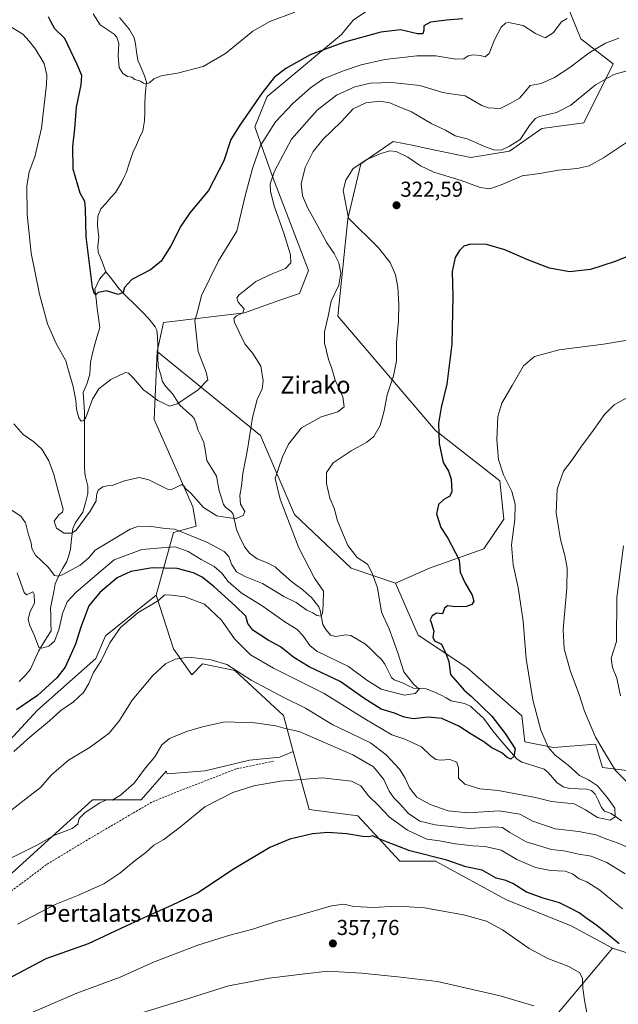
# Model space of a CAD drawing. Units: metres. Extents: x 623583 to 627012, y 4780450 to 4782826.
# Drawn here: x 624429 to 624707, y 4780891 to 4781348 of the extents above; entities that cross this region are included whole.
import ezdxf
from ezdxf.enums import TextEntityAlignment as Align

# ---------------------------------------------------------------- set-up
doc = ezdxf.new("R2010")
doc.units = ezdxf.units.M
doc.header["$MEASUREMENT"] = 0
doc.linetypes.add('TRAZOSX2', pattern=[1.5, 1, -0.5])
for name, color, linetype, lineweight in [('Arbolado forestal CxS', 92, 'Continuous', 0), ('Carátula', 7, 'Continuous', 5), ('Corriente natural lineal', 142, 'Continuous', 13), ('Curva de nivel maestra', 36, 'Continuous', 30), ('Curva de nivel normal', 36, 'Continuous', 0), ('Prado CxS', 92, 'Continuous', 0), ('Punto de cota en terreno', 7, 'Continuous', 0), ('Rótulo de punto de cota en terreno', 19, 'Continuous', 0), ('Senda', 19, 'TRAZOSX2', 0), ('Texto cartográfico', 19, 'Continuous', 0)]:
    doc.layers.add(name, color=color, linetype=linetype, lineweight=lineweight)
doc.styles.add('Arial', font='txt', dxfattribs={"height": 0.2})

# ---------------------------------------------------------------- blocks, each defined once
blk = doc.blocks.new('*U163')
at = {"layer": 'Prado CxS', "color": 92, "linetype": 'Continuous', "lineweight": 0}
for points in [[(624727.0687, 4780997.3677, 340.7149), (624699.5837, 4781000.7709, 333.3304), (624696.3225, 4781011.6359, 334.5085), (624676.8005, 4781010.1349, 330.2027), (624663.5431, 4781012.7835, 327.4782), (624662.0413, 4781024.7979, 328.5881), (624636.5131, 4781047.3235, 326.3863), (624613.9877, 4781062.3391, 323.7292), (624603.4757, 4781086.3667, 321.5731), (624619.1669, 4781093.3131, 323.4102), (624644.3881, 4781102.3399, 327.611), (624653.7313, 4781116.0903, 329.6058), (624651.8963, 4781133.8755, 329.3719), (624622.0489, 4781157.2983, 325.2354), (624576.6597, 4781210.4373, 315.7295), (624581.3179, 4781255.5121, 319.4969), (624587.3237, 4781281.0405, 320.699), (624590.9093, 4781283.5505, 320.6326), (624602.3409, 4781291.5527, 319.8831), (624611.9517, 4781289.5505, 319.1479), (624618.1037, 4781288.2689, 318.4215), (624638.3815, 4781284.0443, 317.9417), (624656.4017, 4781287.0477, 317.1746), (624671.4185, 4781297.5597, 317.0476), (624690.9703, 4781300.1749, 318.4844), (624704.4547, 4781327.5929, 314.9808), (624689.5455, 4781339.0773, 309.3563), (624683.1629, 4781354.7111, 304.3918)], [(624601.8945, 4781360.1179, 296.7485), (624583.9707, 4781347.9767, 298.5949), (624578.3139, 4781341.1081, 300.3848), (624543.8101, 4781312.4429, 302.6049), (624538.0579, 4781298.3535, 304.1513), (624546.3577, 4781275.2251, 311.2834), (624563.0189, 4781231.5891, 313.0698), (624558.7917, 4781220.9737, 313.8428), (624549.2185, 4781217.5947, 313.7718), (624533.2635, 4781211.9633, 311.2281), (624495.7209, 4781207.4585, 302.6132), (624492.7181, 4781193.9423, 303.4872), (624491.3619, 4781162.4719, 306.6626), (624509.3817, 4781121.9265, 310.9846), (624510.8839, 4781112.9159, 314.1151), (624500.3719, 4781109.9135, 318.2135), (624492.2559, 4781080.7729, 330.4139), (624468.7839, 4781061.9891, 330.2649), (624464.2787, 4781051.4775, 330.3711), (624437.2483, 4781027.4503, 329.3216), (624398.2049, 4780985.4027, 331.3237)]]:
    blk.add_polyline3d(points, dxfattribs=at)
blk = doc.blocks.new('*U195')
at = {"layer": 'Curva de nivel normal', "color": 36, "linetype": 'Continuous', "lineweight": 0}
blk.add_polyline3d([(624712.06, 4781324.55, 315), (624704.86, 4781322.56, 315), (624696.31, 4781317.74, 315), (624684.87, 4781308.32, 315), (624678.14, 4781304.89, 315), (624670.32, 4781303.09, 315), (624668.5, 4781302.23, 315), (624665.91, 4781299.36, 315), (624661.32, 4781292.48, 315), (624656.41, 4781289.28, 315), (624652.9, 4781287.58, 315), (624649.5, 4781287.46, 315), (624645.54, 4781288.9, 315), (624636.71, 4781292.72, 315), (624631.15, 4781294.18, 315), (624626.61, 4781296.73, 315), (624620.26, 4781299.72, 315), (624610.91, 4781305.32, 315), (624604.4, 4781307.96, 315), (624600.76, 4781309.51, 315), (624595.95, 4781310.18, 315), (624589.72, 4781309.5, 315), (624583.81, 4781306.72, 315), (624578.18, 4781300.63, 315), (624569.73, 4781292.36, 315), (624565.25, 4781286.88, 315), (624561.52, 4781279.37, 315), (624559.71, 4781271.87, 315), (624560.32, 4781266.32, 315), (624562.73, 4781260.56, 315), (624567.44, 4781252.1, 315), (624571.59, 4781244.42, 315), (624575, 4781239.48, 315), (624577.08, 4781235.18, 315), (624578.05, 4781230.4, 315), (624577.14, 4781224.76, 315), (624573.62, 4781217.32, 315), (624572.2, 4781210.36, 315), (624570.48, 4781203.16, 315), (624570.42, 4781198.02, 315), (624572.32, 4781190.26, 315), (624573.68, 4781186.53, 315), (624575.48, 4781180.74, 315), (624578.99, 4781172.87, 315), (624579.53, 4781168.36, 315), (624576.67, 4781165.98, 315), (624568.9, 4781163.63, 315), (624559.8, 4781158.5, 315), (624553.74, 4781150.95, 315), (624550.9, 4781145.13, 315), (624549.05, 4781139.62, 315), (624547.57, 4781134.96, 315), (624549.92, 4781125.42, 315), (624558.51, 4781102.8, 315), (624565.81, 4781088.74, 315), (624570, 4781082.65, 315), (624569.85, 4781076.34, 315), (624569.58, 4781072.33, 315), (624568.86, 4781071.02, 315), (624566.98, 4781071.35, 315), (624565.05, 4781072.68, 315), (624562.28, 4781073.87, 315), (624557.39, 4781077.46, 315), (624551.66, 4781080.3, 315), (624541.7, 4781086.19, 315), (624533.93, 4781089.42, 315), (624529.57, 4781091.73, 315), (624527.24, 4781095.24, 315), (624526.09, 4781098.83, 315), (624523.95, 4781101.17, 315), (624516.09, 4781105.32, 315), (624505.12, 4781109.77, 315), (624500.8, 4781111.48, 315), (624496.46, 4781111.81, 315), (624489.03, 4781112.88, 315), (624483.32, 4781112.54, 315), (624480.28, 4781111.56, 315), (624470.91, 4781105.93, 315), (624464.02, 4781101.71, 315), (624461.03, 4781098.25, 315), (624457.04, 4781094.76, 315), (624448.66, 4781090.26, 315), (624446.9, 4781089.6, 315), (624445.14, 4781090, 315), (624442.18, 4781093.84, 315), (624436.34, 4781099.45, 315), (624434.53, 4781102.58, 315), (624434.32, 4781105.16, 315), (624433.04, 4781108.79, 315), (624431.62, 4781114.47, 315), (624429.43, 4781117.59, 315), (624422.14, 4781122.3, 315)], dxfattribs=at)
blk = doc.blocks.new('*U207')
at = {"layer": 'Curva de nivel normal', "color": 36, "linetype": 'Continuous', "lineweight": 0}
blk.add_polyline3d([(624707.14, 4781339.42, 310), (624700.92, 4781337.21, 310), (624693.4, 4781332.67, 310), (624684.44, 4781325.9, 310), (624677.27, 4781321.14, 310), (624671.14, 4781318.48, 310), (624666, 4781317.51, 310), (624663.93, 4781315.07, 310), (624661, 4781311.63, 310), (624656.75, 4781309.08, 310), (624652.04, 4781306.77, 310), (624646.53, 4781307.16, 310), (624643.47, 4781308.19, 310), (624635.81, 4781312.69, 310), (624631.47, 4781313.34, 310), (624629.14, 4781313.63, 310), (624625.47, 4781314.25, 310), (624614.78, 4781317.42, 310), (624601.69, 4781318.88, 310), (624591.77, 4781318.54, 310), (624584.55, 4781316.79, 310), (624575.98, 4781312.94, 310), (624567.04, 4781305.97, 310), (624555.09, 4781292.63, 310), (624547.3, 4781277.7, 310), (624545.3, 4781271.78, 310), (624545.35, 4781268.2, 310), (624547.15, 4781261.65, 310), (624551.64, 4781248.92, 310), (624554.68, 4781238.84, 310), (624554.81, 4781235.14, 310), (624552.29, 4781232.45, 310), (624546.1, 4781230.1, 310), (624538.59, 4781226.45, 310), (624530.8, 4781220.29, 310), (624529.83, 4781218.91, 310), (624530.42, 4781216.96, 310), (624533.1, 4781213.75, 310), (624532.59, 4781212, 310), (624529.63, 4781210.5, 310), (624528.3, 4781209.32, 310), (624528.64, 4781207.64, 310), (624530.86, 4781202.99, 310), (624533.43, 4781197.52, 310), (624537.18, 4781193.12, 310), (624540.83, 4781187.18, 310), (624542.03, 4781180.34, 310), (624541.55, 4781176.72, 310), (624539.27, 4781171.66, 310), (624537.04, 4781163.38, 310), (624534.64, 4781148.48, 310), (624532.62, 4781137.36, 310), (624531.98, 4781131.45, 310), (624531.17, 4781127.16, 310), (624531.46, 4781123.11, 310), (624533.48, 4781119.71, 310), (624532.64, 4781117.91, 310), (624529.46, 4781116.44, 310), (624526.32, 4781116.69, 310), (624520.46, 4781117.75, 310), (624514.28, 4781121.58, 310), (624508.38, 4781128.2, 310), (624506.11, 4781130.18, 310), (624505.52, 4781131.31, 310), (624504.22, 4781132.21, 310), (624501.67, 4781131.04, 310), (624499.49, 4781129.86, 310), (624497.54, 4781130.1, 310), (624488.88, 4781134.47, 310), (624484.46, 4781135.47, 310), (624477.54, 4781133.86, 310), (624471.86, 4781131.73, 310), (624469.49, 4781131.54, 310), (624467.53, 4781131.1, 310), (624465.42, 4781129.6, 310), (624464.57, 4781127.29, 310), (624464.42, 4781124.66, 310), (624461.73, 4781119.88, 310), (624455.13, 4781111.02, 310), (624453.15, 4781109.59, 310), (624449.56, 4781109.59, 310), (624446.06, 4781112.02, 310), (624445, 4781115.26, 310), (624447.17, 4781118.08, 310), (624448.86, 4781119.44, 310), (624449.11, 4781120.75, 310), (624446.98, 4781128.66, 310), (624444.82, 4781136.88, 310), (624442.39, 4781143.25, 310), (624439.15, 4781148.58, 310), (624435.44, 4781152.04, 310), (624430.49, 4781155.4, 310), (624426.26, 4781160.36, 310)], dxfattribs=at)
blk = doc.blocks.new('*U218')
at = {"layer": 'Curva de nivel normal', "color": 36, "linetype": 'Continuous', "lineweight": 0}
blk.add_polyline3d([(624683.11, 4781348.64, 305), (624680.59, 4781347.06, 305), (624676.65, 4781341.99, 305), (624672.92, 4781339.55, 305), (624668.4, 4781341.64, 305), (624662.68, 4781345.37, 305), (624655.98, 4781346.66, 305), (624654.51, 4781346.37, 305), (624652.47, 4781344.57, 305), (624649.36, 4781338.74, 305), (624646.99, 4781332.31, 305), (624645.1, 4781330.81, 305), (624642.81, 4781331.46, 305), (624639.47, 4781331.79, 305), (624637.14, 4781331.24, 305), (624635.14, 4781329.88, 305), (624631.47, 4781329.64, 305), (624622.19, 4781331.25, 305), (624613.35, 4781331.31, 305), (624598.52, 4781329.58, 305), (624587.46, 4781327.12, 305), (624578.8, 4781324.16, 305), (624570.08, 4781320.5, 305), (624564.02, 4781316.47, 305), (624555.88, 4781309.3, 305), (624547.78, 4781300.63, 305), (624540.79, 4781289.63, 305), (624537.08, 4781278.97, 305), (624533.56, 4781266.2, 305), (624529.81, 4781249.81, 305), (624521.24, 4781236.15, 305), (624513.39, 4781220.04, 305), (624511.65, 4781213.09, 305), (624510.25, 4781208.24, 305), (624511.79, 4781193.95, 305), (624515.57, 4781184.46, 305), (624516.25, 4781180.83, 305), (624511.65, 4781175.95, 305), (624502.04, 4781169.74, 305), (624498.45, 4781168.64, 305), (624496.62, 4781169.58, 305), (624493.04, 4781171.23, 305), (624489.8, 4781173.67, 305), (624486.39, 4781176.21, 305), (624481.75, 4781181.58, 305), (624479.51, 4781183.98, 305), (624478.08, 4781184.19, 305), (624471.26, 4781180.97, 305), (624465.71, 4781176.66, 305), (624462.7, 4781171.81, 305), (624459.58, 4781163.31, 305), (624458.72, 4781161.94, 305), (624457.48, 4781161.61, 305), (624456.42, 4781163.25, 305), (624455.32, 4781167.15, 305), (624455.04, 4781171.2, 305), (624454.33, 4781174.49, 305), (624453.62, 4781178.34, 305), (624452.01, 4781183.43, 305), (624450.33, 4781189.72, 305), (624445.93, 4781197.76, 305), (624441.89, 4781206.87, 305), (624438.09, 4781220.53, 305), (624434.28, 4781239.59, 305), (624432.35, 4781257.51, 305), (624432.17, 4781270.69, 305), (624433.29, 4781277.44, 305), (624435.93, 4781284.29, 305), (624439.09, 4781297.63, 305), (624441.43, 4781317.97, 305), (624441.47, 4781322.32, 305), (624440.22, 4781327.63, 305), (624436.33, 4781334.41, 305), (624433.26, 4781338.07, 305), (624430.4, 4781341.39, 305), (624424.78, 4781344.66, 305)], dxfattribs=at)
blk = doc.blocks.new('*U226')
at = {"layer": 'Curva de nivel normal', "color": 36, "linetype": 'Continuous', "lineweight": 0}
blk.add_polyline3d([(624711.14, 4781199.31, 330), (624700.04, 4781197.37, 330), (624679.43, 4781194.69, 330), (624668.04, 4781191.68, 330), (624662.89, 4781187.3, 330), (624657.61, 4781178.17, 330), (624652.77, 4781170.04, 330), (624651.04, 4781163.78, 330), (624650.45, 4781152.95, 330), (624651.35, 4781143.84, 330), (624653.58, 4781136.79, 330), (624657.4, 4781128.9, 330), (624659.02, 4781123.13, 330), (624658.92, 4781115.9, 330), (624657.36, 4781104.14, 330), (624658.09, 4781094.95, 330), (624660.39, 4781084.39, 330), (624662.68, 4781068.7, 330), (624664.17, 4781051.22, 330), (624667.18, 4781032.22, 330), (624670.95, 4781018.2, 330), (624674.3, 4781010.2, 330), (624677.58, 4781006.49, 330), (624683.63, 4781001.95, 330), (624688.95, 4780997.14, 330), (624693.13, 4780995.14, 330), (624697.24, 4780992.38, 330), (624701.87, 4780986.67, 330), (624705.28, 4780981.99, 330), (624705.46, 4780977.88, 330), (624703.08, 4780976.45, 330), (624697.21, 4780977.68, 330), (624691.63, 4780981.1, 330), (624686.47, 4780983.94, 330), (624675.87, 4780984.98, 330), (624668.51, 4780986.84, 330), (624651.15, 4780990.22, 330), (624642.54, 4780990.94, 330), (624635.71, 4780993.14, 330), (624632.75, 4780995.95, 330), (624632.68, 4781000.61, 330), (624631.95, 4781003.24, 330), (624628.66, 4781004.58, 330), (624624.39, 4781004.2, 330), (624622.11, 4781004.58, 330), (624619.66, 4781006.47, 330), (624615.45, 4781010.44, 330), (624607.75, 4781013.94, 330), (624601.71, 4781015.95, 330), (624589.14, 4781023.43, 330), (624570.32, 4781035.2, 330), (624546.78, 4781046.89, 330), (624536.11, 4781053.12, 330), (624528.75, 4781060.58, 330), (624522.68, 4781069.2, 330), (624514.8, 4781076.62, 330), (624505.69, 4781080.1, 330), (624499.36, 4781080.8, 330), (624496.2, 4781080.98, 330), (624493.31, 4781078.41, 330), (624483.8, 4781072.69, 330), (624475.74, 4781065.85, 330), (624470.84, 4781058.7, 330), (624466.82, 4781050.29, 330), (624463.27, 4781045, 330), (624461.1, 4781039.88, 330), (624458.63, 4781035.71, 330), (624453.88, 4781031.38, 330), (624448.09, 4781027.29, 330), (624442.7, 4781022.54, 330), (624433.58, 4781014.97, 330), (624426.13, 4781008.22, 330)], dxfattribs=at)
blk = doc.blocks.new('*U231')
at = {"layer": 'Curva de nivel normal', "color": 36, "linetype": 'Continuous', "lineweight": 0}
for points in [[(624710.88, 4781172.42, 335), (624705.06, 4781169.23, 335), (624700.54, 4781164.66, 335), (624695.28, 4781157.29, 335), (624689.44, 4781149.62, 335), (624685.41, 4781143.62, 335), (624681.39, 4781138.46, 335), (624678.59, 4781130.07, 335), (624678.13, 4781119.12, 335), (624680.06, 4781106.7, 335), (624682.1, 4781099.29, 335), (624683.17, 4781093.32, 335), (624682.93, 4781084.04, 335), (624681.38, 4781064.87, 335), (624681.74, 4781055.98, 335), (624684.76, 4781045.44, 335), (624688.68, 4781034.79, 335), (624691.27, 4781026.99, 335), (624694.09, 4781019.99, 335), (624696.25, 4781014.85, 335), (624700.77, 4781007.34, 335), (624705.67, 4780999.38, 335), (624712.11, 4780992.99, 335)], [(624711.49, 4780963.74, 335), (624706.86, 4780965.76, 335), (624701.63, 4780967.6, 335), (624696.53, 4780969.59, 335), (624688.63, 4780971.16, 335), (624677.56, 4780972.37, 335), (624667.21, 4780975.89, 335), (624661.11, 4780979.1, 335), (624651.66, 4780980.68, 335), (624637.01, 4780979.83, 335), (624627.88, 4780980.73, 335), (624619.61, 4780983.58, 335), (624613.38, 4780987.12, 335), (624610, 4780991.38, 335), (624608.01, 4780995.88, 335), (624605.28, 4781000.08, 335), (624599.1, 4781006.74, 335), (624591.79, 4781012.27, 335), (624583.15, 4781016.53, 335), (624574.3, 4781020.66, 335), (624561.7, 4781028.41, 335), (624551.61, 4781033.27, 335), (624536.48, 4781041.32, 335), (624525.13, 4781048.64, 335), (624517.81, 4781050.83, 335), (624507.46, 4781052.05, 335), (624501.06, 4781051.2, 335), (624496.68, 4781048.97, 335), (624490.8, 4781043.62, 335), (624481.1, 4781032.06, 335), (624475.31, 4781022.7, 335), (624470.47, 4781016.83, 335), (624461.6, 4781010.25, 335), (624451.57, 4781004.25, 335), (624443.77, 4780997.39, 335), (624438.62, 4780991.58, 335), (624431.79, 4780986.28, 335), (624421.07, 4780977.95, 335)]]:
    blk.add_polyline3d(points, dxfattribs=at)
blk = doc.blocks.new('*U237')
at = {"layer": 'Curva de nivel normal', "color": 36, "linetype": 'Continuous', "lineweight": 0}
blk.add_polyline3d([(624711.21, 4781291.34, 320), (624699.99, 4781283.95, 320), (624693.38, 4781280.25, 320), (624687.76, 4781278.87, 320), (624679.2, 4781278.12, 320), (624670.43, 4781276.68, 320), (624662.3, 4781275.58, 320), (624652.47, 4781271.3, 320), (624647.2, 4781269.52, 320), (624642.72, 4781270.2, 320), (624633.91, 4781273.43, 320), (624621.2, 4781277.17, 320), (624615.03, 4781280.11, 320), (624609.18, 4781284.24, 320), (624603.76, 4781286.84, 320), (624600.8, 4781287.2, 320), (624596.65, 4781285.87, 320), (624590.16, 4781283.1, 320), (624583.71, 4781278.96, 320), (624580.38, 4781273.57, 320), (624579.08, 4781268.78, 320), (624581.67, 4781255.83, 320), (624595.59, 4781242.07, 320), (624600.9, 4781235.28, 320), (624603.44, 4781229.53, 320), (624604.5, 4781223.91, 320), (624604.95, 4781215.84, 320), (624604.77, 4781208.28, 320), (624603.91, 4781198.22, 320), (624603.86, 4781189.7, 320), (624602.45, 4781182.62, 320), (624599.53, 4781173.82, 320), (624598.15, 4781166.41, 320), (624596.34, 4781159.6, 320), (624593.38, 4781154.56, 320), (624590.13, 4781151.82, 320), (624582.8, 4781147.86, 320), (624574.46, 4781142.34, 320), (624571.45, 4781137.87, 320), (624571.39, 4781132.7, 320), (624573.02, 4781125.94, 320), (624574.91, 4781121.29, 320), (624576.47, 4781115.42, 320), (624581.38, 4781103.98, 320), (624585.63, 4781098.4, 320), (624590.43, 4781095.25, 320), (624592.54, 4781091.06, 320), (624595.15, 4781084.25, 320), (624597, 4781072.91, 320), (624600.54, 4781065.14, 320), (624604.54, 4781054.09, 320), (624607.34, 4781045.18, 320), (624611.95, 4781039.44, 320), (624614.39, 4781037.2, 320), (624612.64, 4781035.13, 320), (624607.68, 4781034.49, 320), (624596.78, 4781037.27, 320), (624590.2, 4781041.36, 320), (624581.58, 4781047.74, 320), (624566.86, 4781054.9, 320), (624563.63, 4781057.53, 320), (624560.38, 4781062.07, 320), (624557.82, 4781064.87, 320), (624552, 4781068.39, 320), (624541.46, 4781075.88, 320), (624531.8, 4781081.94, 320), (624525.77, 4781087.19, 320), (624522.8, 4781091.11, 320), (624519.25, 4781094.1, 320), (624513.22, 4781097.38, 320), (624507.17, 4781101.12, 320), (624501.14, 4781103.31, 320), (624494.76, 4781102.78, 320), (624485.6, 4781101.98, 320), (624472.79, 4781097.25, 320), (624464.88, 4781090.54, 320), (624454.99, 4781082.11, 320), (624451.04, 4781077.77, 320), (624448.79, 4781072.26, 320), (624447.04, 4781064.7, 320), (624445.13, 4781059.44, 320), (624442.4, 4781057.09, 320), (624439.16, 4781056.17, 320), (624437.76, 4781056.57, 320), (624435.85, 4781062.01, 320), (624433.58, 4781066.82, 320), (624432.81, 4781069.5, 320), (624433.62, 4781072.78, 320), (624435.82, 4781077.24, 320), (624435.67, 4781081.12, 320), (624435.04, 4781082.34, 320), (624433.8, 4781081.8, 320), (624432.09, 4781081.03, 320), (624431.05, 4781082.02, 320), (624427.77, 4781091.26, 320)], dxfattribs=at)
blk = doc.blocks.new('*U249')
at = {"layer": 'Curva de nivel maestra', "color": 36, "linetype": 'Continuous', "lineweight": 30}
blk.add_polyline3d([(624634.67, 4781348.44, 300), (624627.17, 4781347.81, 300), (624619.74, 4781346.89, 300), (624616.64, 4781345.2, 300), (624616.62, 4781343.11, 300), (624616.15, 4781341.52, 300), (624613.66, 4781341.49, 300), (624605.75, 4781343.39, 300), (624596.59, 4781342.29, 300), (624579.74, 4781337.62, 300), (624563.8, 4781331.74, 300), (624552.46, 4781325.38, 300), (624547.13, 4781321.21, 300), (624541.46, 4781314.06, 300), (624531.13, 4781299.01, 300), (624527.04, 4781292.42, 300), (624523.78, 4781282.48, 300), (624516.63, 4781268.66, 300), (624507.98, 4781258.38, 300), (624503.7, 4781252.15, 300), (624499.17, 4781243.08, 300), (624494.64, 4781235.96, 300), (624489.74, 4781231.86, 300), (624481.06, 4781227.43, 300), (624477.56, 4781223.62, 300), (624477, 4781221.36, 300), (624474.71, 4781220.5, 300), (624469.29, 4781222.22, 300), (624465.4, 4781221.31, 300), (624464.25, 4781220.32, 300), (624463.69, 4781220.7, 300), (624462.75, 4781223.69, 300), (624459.76, 4781247.25, 300), (624459.54, 4781260.37, 300), (624459.1, 4781263.6, 300), (624457.02, 4781267.51, 300), (624453.83, 4781278.66, 300), (624453.67, 4781289.17, 300), (624454.54, 4781297.37, 300), (624455.35, 4781307.39, 300), (624457.42, 4781317.73, 300), (624457.8, 4781322.2, 300), (624455.69, 4781327.26, 300), (624449.85, 4781339.3, 300), (624445.18, 4781343.78, 300), (624443.42, 4781347.12, 300), (624442.33, 4781349.33, 300)], dxfattribs=at)
blk = doc.blocks.new('5PATER')
at = {"layer": 'Carátula', "linetype": 'Continuous', "lineweight": 5}
h = blk.add_hatch(color=250, dxfattribs=at)
edge = h.paths.add_edge_path()
edge.add_ellipse((0, 0.01), major_axis=(-1.33, -1.34), ratio=0.999422, start_angle=0, end_angle=360)

msp = doc.modelspace()

# ---------------------------------------------------------------- linework, layer by layer
at = {"layer": 'Arbolado forestal CxS', "color": 92, "linetype": 'Continuous', "lineweight": 0}
for points in [[(624683.16, 4781354.71, 304.39), (624689.55, 4781339.08, 309.36), (624704.45, 4781327.59, 314.98), (624690.97, 4781300.17, 318.48), (624671.42, 4781297.56, 317.05), (624656.4, 4781287.05, 317.17), (624638.38, 4781284.04, 317.94), (624618.1, 4781288.27, 318.42), (624611.95, 4781289.55, 319.15), (624602.34, 4781291.55, 319.88), (624590.91, 4781283.55, 320.63), (624587.32, 4781281.04, 320.7), (624581.32, 4781255.51, 319.5), (624576.66, 4781210.44, 315.73), (624622.05, 4781157.3, 325.24), (624651.9, 4781133.88, 329.37), (624653.73, 4781116.09, 329.61), (624644.39, 4781102.34, 327.61), (624619.17, 4781093.31, 323.41), (624603.48, 4781086.37, 321.57), (624603.48, 4781086.37, 321.57), (624582.82, 4781093.33, 318.11), (624556.6, 4781118.34, 316.39), (624540.77, 4781154.9, 312.26), (624492.72, 4781193.94, 303.49), (624495.72, 4781207.46, 302.61), (624533.26, 4781211.96, 311.23), (624549.22, 4781217.59, 313.77), (624558.79, 4781220.97, 313.84), (624563.02, 4781231.59, 313.07), (624546.36, 4781275.23, 311.28), (624538.06, 4781298.35, 304.15), (624543.81, 4781312.44, 302.6), (624578.31, 4781341.11, 300.38), (624583.97, 4781347.98, 298.59), (624601.89, 4781360.12, 296.75)], [(624601.89, 4781360.12, 296.75), (624583.97, 4781347.98, 298.59), (624578.31, 4781341.11, 300.38), (624543.81, 4781312.44, 302.6), (624538.06, 4781298.35, 304.15), (624546.36, 4781275.23, 311.28), (624563.02, 4781231.59, 313.07), (624558.79, 4781220.97, 313.84), (624549.22, 4781217.59, 313.77), (624533.26, 4781211.96, 311.23), (624495.72, 4781207.46, 302.61), (624492.72, 4781193.94, 303.49)], [(624603.48, 4781086.37, 321.57), (624619.17, 4781093.31, 323.41), (624644.39, 4781102.34, 327.61), (624653.73, 4781116.09, 329.61), (624651.9, 4781133.88, 329.37), (624622.05, 4781157.3, 325.24), (624576.66, 4781210.44, 315.73), (624581.32, 4781255.51, 319.5), (624587.32, 4781281.04, 320.7), (624590.91, 4781283.55, 320.63), (624602.34, 4781291.55, 319.88), (624611.95, 4781289.55, 319.15), (624618.1, 4781288.27, 318.42), (624638.38, 4781284.04, 317.94), (624656.4, 4781287.05, 317.17), (624671.42, 4781297.56, 317.05), (624690.97, 4781300.17, 318.48), (624704.45, 4781327.59, 314.98), (624689.55, 4781339.08, 309.36), (624683.16, 4781354.71, 304.39)], [(624719.11, 4780912.17, 346.12), (624704.29, 4780916.91, 351.67), (624685.04, 4780927.3, 352.46), (624655, 4780939.32, 352.55), (624621.97, 4780957.34, 351.81), (624605.45, 4780957.34, 352.39), (624585.93, 4780978.36, 349.19), (624563.4, 4780981.36, 348.67), (624555.97, 4781008.28, 344.06), (624551.39, 4781024.91, 339.34), (624528.86, 4781045.94, 335.87), (624513.84, 4781048.94, 336.27), (624508.85, 4781043.92, 336.99), (624500.42, 4781055.85, 334.9), (624492.26, 4781080.77, 330.41), (624500.37, 4781109.91, 318.21), (624510.88, 4781112.92, 314.12), (624509.38, 4781121.93, 310.98), (624491.36, 4781162.47, 306.66), (624492.72, 4781193.94, 303.49), (624540.77, 4781154.9, 312.26), (624556.6, 4781118.34, 316.39), (624582.82, 4781093.33, 318.11), (624603.48, 4781086.37, 321.57), (624613.99, 4781062.34, 323.73), (624636.51, 4781047.32, 326.39), (624662.04, 4781024.8, 328.59), (624663.54, 4781012.78, 327.48), (624676.8, 4781010.13, 330.2), (624696.32, 4781011.64, 334.51), (624699.58, 4781000.77, 333.33), (624727.07, 4780997.37, 340.71)], [(624492.72, 4781193.94, 303.49), (624491.36, 4781162.47, 306.66), (624509.38, 4781121.93, 310.98), (624510.88, 4781112.92, 314.12), (624500.37, 4781109.91, 318.21), (624492.26, 4781080.77, 330.41)], [(624492.72, 4781193.94, 303.49), (624540.77, 4781154.9, 312.26), (624556.6, 4781118.34, 316.39), (624582.82, 4781093.33, 318.11), (624603.48, 4781086.37, 321.57)], [(624492.72, 4781193.94, 303.49), (624540.77, 4781154.9, 312.26), (624556.6, 4781118.34, 316.39), (624582.82, 4781093.33, 318.11), (624603.48, 4781086.37, 321.57)], [(624603.48, 4781086.37, 321.57), (624613.99, 4781062.34, 323.73), (624636.51, 4781047.32, 326.39), (624662.04, 4781024.8, 328.59), (624663.54, 4781012.78, 327.48), (624676.8, 4781010.13, 330.2), (624696.32, 4781011.64, 334.51), (624699.58, 4781000.77, 333.33), (624727.07, 4780997.37, 340.71), (624737.48, 4780971.75, 338.63), (624747.64, 4780963.23, 341.03), (624753.64, 4780943.71, 339.99), (624779.17, 4780928.69, 345.36), (624804.7, 4780916.68, 349.77), (624810.71, 4780909.17, 350.14), (624834.16, 4780886.62, 352.28), (624846.56, 4780879.54, 353.84), (624858.76, 4780832.58, 357.45), (624873.78, 4780816.06, 360.77), (624885.79, 4780792.04, 364.06), (624899.31, 4780786.03, 367.09)], [(624363.13, 4780985.08, 328.61), (624363.67, 4780964.38, 330.49), (624374.18, 4780962.88, 332.72), (624398.2, 4780985.4, 331.32), (624437.25, 4781027.45, 329.32), (624464.28, 4781051.48, 330.37), (624468.78, 4781061.99, 330.26), (624492.26, 4781080.77, 330.41)], [(624398.2, 4780985.4, 331.32), (624437.25, 4781027.45, 329.32), (624464.28, 4781051.48, 330.37), (624468.78, 4781061.99, 330.26), (624492.26, 4781080.77, 330.41), (624500.42, 4781055.85, 334.9), (624508.85, 4781043.92, 336.99), (624513.84, 4781048.94, 336.27), (624528.86, 4781045.94, 335.87), (624551.39, 4781024.91, 339.34), (624555.97, 4781008.28, 344.06), (624549.77, 4781005.66, 344.13), (624535.6, 4781004.24, 343.77), (624515.06, 4780999.28, 344.42), (624497.35, 4780997.87, 342.71), (624496.88, 4780999.08, 342.48), (624485.31, 4780985.87, 341.87), (624462.79, 4780985.87, 340.49), (624414.73, 4780942.32, 342.66)], [(624492.26, 4781080.77, 330.41), (624500.42, 4781055.85, 334.9), (624508.85, 4781043.92, 336.99), (624513.84, 4781048.94, 336.27), (624528.86, 4781045.94, 335.87), (624551.39, 4781024.91, 339.34), (624555.97, 4781008.28, 344.06)], [(624492.26, 4781080.77, 330.41), (624500.42, 4781055.85, 334.9), (624508.85, 4781043.92, 336.99), (624513.84, 4781048.94, 336.27), (624528.86, 4781045.94, 335.87), (624551.39, 4781024.91, 339.34), (624555.97, 4781008.28, 344.06)], [(624555.97, 4781008.28, 344.06), (624549.77, 4781005.66, 344.13), (624535.6, 4781004.24, 343.77), (624515.06, 4780999.28, 344.42), (624497.35, 4780997.87, 342.71), (624496.88, 4780999.08, 342.48), (624485.31, 4780985.87, 341.87), (624462.79, 4780985.87, 340.49), (624414.73, 4780942.32, 342.66), (624390.71, 4780921.3, 342.2), (624371.19, 4780915.29, 340.21), (624341.48, 4780878.72, 340.57)], [(624555.97, 4781008.28, 344.06), (624563.4, 4780981.36, 348.67), (624585.93, 4780978.36, 349.19), (624605.45, 4780957.34, 352.39), (624621.97, 4780957.34, 351.81), (624655, 4780939.32, 352.55), (624685.04, 4780927.3, 352.46), (624704.29, 4780916.91, 351.67)], [(624677.53, 4780885.26, 360.26), (624704.29, 4780916.91, 351.67), (624719.11, 4780912.17, 346.12), (624729.62, 4780901.66, 351.01), (624740.6, 4780880.75, 359.56)], [(624677.53, 4780885.26, 360.26), (624704.29, 4780916.91, 351.67)], [(624704.29, 4780916.91, 351.67), (624719.11, 4780912.17, 346.12), (624729.62, 4780901.66, 351.01), (624740.6, 4780880.75, 359.56)], [(624704.29, 4780916.91, 351.67), (624719.11, 4780912.17, 346.12), (624729.62, 4780901.66, 351.01), (624740.6, 4780880.75, 359.56)]]:
    msp.add_polyline3d(points, dxfattribs=at)
at = {"layer": 'Corriente natural lineal', "color": 142, "linetype": 'Continuous', "lineweight": 13}
for points in [[(624469, 4781231, 299.17), (624467.19, 4781235.58, 298.73), (624465.38, 4781240.15, 298.69), (624465.23, 4781242.91, 298.57), (624465.68, 4781247, 298.27), (624465.34, 4781249.71, 298.19), (624465, 4781252.42, 298.16), (624465.22, 4781256.88, 297.95), (624466.58, 4781260.21, 297.68), (624468.86, 4781262.73, 297.87), (624471.14, 4781265.25, 297.61), (624473.42, 4781267.77, 297.18), (624474.82, 4781270.07, 297.07), (624476.23, 4781272.38, 296.83), (624477.35, 4781274.8, 296.79), (624478.46, 4781277.22, 296.84), (624479.51, 4781280.4, 296.73), (624480.55, 4781283.57, 296.42), (624481.6, 4781286.75, 296.06), (624483.1, 4781289.98, 296.11), (624484.59, 4781293.21, 295.97), (624486.09, 4781296.44, 295.65), (624486.96, 4781301.03, 295.39), (624487.03, 4781305.01, 295.27), (624487.09, 4781308.99, 295.25), (624487.16, 4781312.97, 295.2), (624487.46, 4781315.98, 295.08), (624487.77, 4781318.99, 294.95), (624486.91, 4781322.04, 294.81), (624485.31, 4781325.66, 294.68), (624483.72, 4781329.28, 294.47), (624483.24, 4781333.09, 294.25), (624482.76, 4781336.9, 294.12), (624482.04, 4781339.55, 294.07), (624479.94, 4781343.53, 294.06), (624477.57, 4781346.3, 293.94), (624475.21, 4781349.07, 293.89)], [(624428.61, 4781040.81, 321.1), (624431.66, 4781043.65, 320.62), (624433.89, 4781046.5, 320.54), (624435.75, 4781050.63, 320.15), (624437.6, 4781054.77, 320.1), (624439.56, 4781057.96, 319.53), (624441.52, 4781061.15, 318.62), (624443.48, 4781064.34, 318.68), (624443.41, 4781067.85, 317.88), (624443.34, 4781071.36, 317.82), (624443.27, 4781074.87, 317.98), (624444, 4781078.63, 318.1), (624444.73, 4781082.38, 317.71), (624445.47, 4781086.13, 317.11), (624447.23, 4781090.24, 315.83), (624449, 4781093.33, 314.41), (624450.77, 4781096.43, 313.52), (624451.68, 4781099.3, 312.84), (624452.59, 4781102.17, 312.3), (624453.06, 4781106.97, 310.8), (624453.54, 4781111.78, 309.73), (624454.67, 4781114.2, 309.64), (624456.45, 4781116.77, 309.61), (624458.23, 4781119.33, 309.49), (624459.43, 4781123.73, 308.91), (624460.62, 4781128.12, 308.4), (624460.64, 4781131.52, 307.81), (624460.02, 4781133.99, 307.38), (624459.4, 4781136.46, 307.14), (624459.07, 4781140.01, 306.79), (624459.05, 4781144.34, 306.28), (624459.03, 4781148.68, 305.83), (624459.01, 4781153.02, 305.65), (624458.99, 4781157.36, 305.32), (624458.97, 4781161.69, 304.95), (624458.95, 4781166.03, 304.63), (624458.67, 4781170.49, 304.09), (624458.38, 4781174.95, 303.53), (624460.29, 4781179.31, 303.1), (624461.51, 4781183.48, 302.52), (624461.67, 4781186.18, 302.25), (624461.83, 4781188.87, 301.98), (624462.64, 4781192.51, 301.67), (624463.45, 4781196.14, 301.48), (624464.81, 4781200.64, 301.2), (624466.16, 4781205.14, 300.93), (624465.57, 4781209.57, 300.73), (624464.98, 4781214, 300.54), (624464.39, 4781218.43, 300.29), (624463.8, 4781222.86, 299.92), (624464.92, 4781225.24, 299.72), (624466.04, 4781227.61, 299.45), (624469, 4781231, 299.17)], [(624708.45, 4780976.02, 330.96), (624706.04, 4780977.74, 330.09), (624703.62, 4780979.46, 329.37), (624700.55, 4780980.6, 329.11), (624699.13, 4780982.29, 329.18), (624697.68, 4780985.41, 329.07), (624696.23, 4780988.52, 328.68), (624694.51, 4780990.13, 328.85), (624692.25, 4780990.79, 328.65), (624688.33, 4780990.97, 328.68), (624684.41, 4780991.15, 328.75), (624681.34, 4780991.8, 328.69), (624678.43, 4780993.79, 328.26), (624676.42, 4780996.17, 327.77), (624674.4, 4780998.56, 327.07), (624672.51, 4781000.13, 326.76), (624669.05, 4781001.19, 326.14), (624665.6, 4781002.26, 325.58), (624662.14, 4781003.32, 324.9), (624659.87, 4781004.63, 324.9), (624657.05, 4781007.92, 324.64), (624654.23, 4781011.2, 324.43), (624651.4, 4781014.49, 323.65), (624648.58, 4781017.78, 323.87), (624646.43, 4781020.74, 323.31), (624644.28, 4781023.7, 323.14), (624641.25, 4781026.54, 323.66), (624638.23, 4781029.38, 323.35), (624635.52, 4781030.62, 322.84), (624632.43, 4781031.23, 322.32), (624629.34, 4781031.85, 321.91), (624627.02, 4781033.1, 321.37), (624624.71, 4781034.35, 321.3), (624621.17, 4781035.89, 321.18), (624617.63, 4781037.43, 320.75), (624614.72, 4781037.56, 320.27), (624611.81, 4781037.69, 319.85), (624609.23, 4781038.91, 319.54), (624606.65, 4781040.14, 319.4), (624602.87, 4781041.46, 318.79), (624601.55, 4781042.6, 318.51), (624600, 4781045.67, 318.49), (624598.44, 4781048.73, 318.21), (624596.87, 4781050.94, 317.81), (624594.44, 4781053.32, 317.43), (624592, 4781055.71, 317.12), (624589.57, 4781058.1, 316.92), (624586.13, 4781060.11, 316.92), (624582.69, 4781062.13, 316.83), (624580.35, 4781062.4, 316.58), (624575.7, 4781061.59, 315.89), (624573.32, 4781062.33, 315.56), (624571.03, 4781064.97, 315.31), (624569.76, 4781067.22, 315.4), (624569.13, 4781070.49, 315.27), (624568.5, 4781073.76, 315.08), (624567.82, 4781075.44, 314.93), (624566.11, 4781077.56, 314.7), (624564.39, 4781079.69, 314.61), (624562.34, 4781081.58, 314.41), (624560.3, 4781083.47, 313.98), (624557.69, 4781085.33, 313.51), (624555.09, 4781087.19, 313.22), (624552.56, 4781089.45, 313.02), (624550.03, 4781091.7, 312.72), (624547.5, 4781093.96, 312.23), (624543.53, 4781096.06, 312.14), (624539.24, 4781097.69, 311.85), (624535.71, 4781100.38, 311.57), (624533.46, 4781103.16, 311.25), (624532.27, 4781105.43, 310.83), (624531.09, 4781107.7, 310.36), (624529.64, 4781111.28, 310.24), (624528.86, 4781114.87, 310.13), (624528.08, 4781118.46, 309.75), (624527.15, 4781119.72, 309.64), (624524.63, 4781121.54, 309.37), (624523.56, 4781122.9, 309.23), (624522.58, 4781126.06, 309.01), (624521.6, 4781129.22, 308.79), (624520.99, 4781132.64, 308.59), (624520.37, 4781136.06, 308.33), (624518.11, 4781139.7, 307.9), (624515.85, 4781143.35, 307.4), (624515.17, 4781147.57, 307.08), (624514.49, 4781151.8, 306.75), (624513.16, 4781154.58, 306.46), (624511.84, 4781157.36, 306.11), (624511.01, 4781159.95, 305.81), (624510.18, 4781162.55, 305.55), (624509.21, 4781163.87, 305.45), (624506.22, 4781166.49, 305.32), (624503.23, 4781169.11, 304.97), (624501.62, 4781171.64, 304.59), (624500.02, 4781174.17, 304.39), (624498.3, 4781176, 304.4), (624496.58, 4781177.84, 304.4), (624495.29, 4781180.12, 304.23), (624494.25, 4781183.6, 303.88), (624493.2, 4781187.07, 303.58), (624493.13, 4781191.71, 303.23), (624493.06, 4781196.35, 302.78), (624492.99, 4781200.99, 302.26), (624492.58, 4781203.82, 301.94), (624491.9, 4781205.49, 301.81), (624489.08, 4781209.03, 301.43), (624485.59, 4781212.54, 301), (624482.1, 4781216.04, 300.55), (624478.6, 4781219.54, 300.13), (624475.11, 4781223.05, 299.83), (624473.07, 4781225.7, 299.66), (624471.04, 4781228.35, 299.42), (624469, 4781231, 299.17)]]:
    msp.add_polyline3d(points, dxfattribs=at)
at = {"layer": 'Curva de nivel maestra', "color": 36, "linetype": 'Continuous', "lineweight": 30}
for points in [[(624711.14, 4781238.15, 325), (624705.47, 4781235.83, 325), (624694.02, 4781232.09, 325), (624684.31, 4781230.99, 325), (624675.02, 4781232.68, 325), (624664.89, 4781236.47, 325), (624654.27, 4781241.24, 325), (624645.71, 4781243.63, 325), (624638.26, 4781243.8, 325), (624635.14, 4781242.82, 325), (624633.14, 4781240.87, 325), (624631.17, 4781237.62, 325), (624629.79, 4781231.11, 325), (624630.06, 4781219.55, 325), (624629.55, 4781197.34, 325), (624627.22, 4781178.76, 325), (624624.59, 4781167.96, 325), (624623.45, 4781160.62, 325), (624623.66, 4781151.29, 325), (624625.65, 4781142.47, 325), (624627.98, 4781138.38, 325), (624629.26, 4781134.74, 325), (624629.6, 4781129, 325), (624628.66, 4781126.76, 325), (624625.83, 4781125.22, 325), (624623.42, 4781122.96, 325), (624622.44, 4781118.62, 325), (624624.45, 4781112.29, 325), (624627.81, 4781107.35, 325), (624632.99, 4781097.29, 325), (624633.51, 4781091.51, 325), (624635.58, 4781086.73, 325), (624639.02, 4781080.85, 325), (624639.82, 4781078.13, 325), (624638.95, 4781076.45, 325), (624636.45, 4781075.58, 325), (624631.37, 4781075.39, 325), (624627.64, 4781075.92, 325), (624626.26, 4781074.79, 325), (624625.34, 4781072.14, 325), (624622.49, 4781072.44, 325), (624620.5, 4781071.2, 325), (624619.47, 4781069.45, 325), (624620.2, 4781067.69, 325), (624621.19, 4781064.1, 325), (624620.82, 4781061.37, 325), (624621.61, 4781059.57, 325), (624624.73, 4781058.06, 325), (624626.85, 4781053.82, 325), (624628.28, 4781049.99, 325), (624629.02, 4781043.94, 325), (624635.34, 4781036.68, 325), (624638.61, 4781033.96, 325), (624648.12, 4781024.6, 325), (624654.32, 4781016.58, 325), (624659.09, 4781009.46, 325), (624658.43, 4781005.89, 325), (624657.06, 4781004.65, 325), (624655.34, 4781005.51, 325), (624652.83, 4781007.6, 325), (624648.25, 4781009.94, 325), (624644.41, 4781012.78, 325), (624638.6, 4781016.31, 325), (624632.86, 4781020.01, 325), (624624.94, 4781023.62, 325), (624618.63, 4781024.2, 325), (624611.81, 4781023.48, 325), (624607.51, 4781024.16, 325), (624602.91, 4781026.06, 325), (624596.82, 4781027.98, 325), (624588.8, 4781032.95, 325), (624577.8, 4781040.78, 325), (624563.4, 4781047.59, 325), (624556.26, 4781051.87, 325), (624550, 4781056.9, 325), (624544.25, 4781059.96, 325), (624537.16, 4781064.61, 325), (624534.93, 4781067.62, 325), (624533.92, 4781071.15, 325), (624528.96, 4781075.87, 325), (624519.26, 4781084.76, 325), (624513.71, 4781089.2, 325), (624509.58, 4781091.16, 325), (624502.02, 4781093.19, 325), (624490.58, 4781093.49, 325), (624480.59, 4781091.85, 325), (624474.12, 4781088.86, 325), (624466.08, 4781082.08, 325), (624461.08, 4781075.92, 325), (624457.34, 4781065.92, 325), (624454.91, 4781058.12, 325), (624450.06, 4781047.44, 325), (624446.18, 4781042.41, 325), (624437.18, 4781034.28, 325), (624427.46, 4781027.62, 325)], [(624707.24, 4780919, 350), (624701.76, 4780923.53, 350), (624697, 4780927.47, 350), (624691.82, 4780930.99, 350), (624688.77, 4780933.38, 350), (624684.85, 4780935.36, 350), (624679.58, 4780938.05, 350), (624671.96, 4780940.1, 350), (624664.31, 4780942.87, 350), (624657.99, 4780947.01, 350), (624654.7, 4780948.39, 350), (624650.18, 4780949.52, 350), (624643.76, 4780953.23, 350), (624636.17, 4780954.64, 350), (624627.22, 4780957.78, 350), (624610.04, 4780962.19, 350), (624596.44, 4780967.36, 350), (624592.96, 4780969.08, 350), (624591.13, 4780968.64, 350), (624588.13, 4780968.74, 350), (624580.8, 4780969.96, 350), (624572, 4780970.68, 350), (624564.95, 4780970.03, 350), (624554.42, 4780967.48, 350), (624545.1, 4780963.61, 350), (624527.7, 4780953.28, 350), (624511.74, 4780942.61, 350), (624499.7, 4780936.91, 350), (624488.24, 4780931.76, 350), (624478.14, 4780927.09, 350), (624460.67, 4780918.93, 350), (624441.13, 4780912.06, 350), (624422.88, 4780902.39, 350)]]:
    msp.add_polyline3d(points, dxfattribs=at)
at = {"layer": 'Curva de nivel normal', "color": 36, "linetype": 'Continuous', "lineweight": 0}
for points in [[(624462.98, 4781350.82, 295), (624466.29, 4781345.66, 295), (624472.76, 4781341.3, 295), (624474.1, 4781339.95, 295), (624475.04, 4781336.97, 295), (624474.62, 4781331.3, 295), (624475.14, 4781325.89, 295), (624476.78, 4781322.98, 295), (624479.05, 4781321.6, 295), (624480.94, 4781321.29, 295), (624482.4, 4781320.28, 295), (624485, 4781319.5, 295), (624486.41, 4781318.58, 295), (624487.84, 4781318.19, 295), (624489.26, 4781318.74, 295), (624491.26, 4781320.63, 295), (624494.66, 4781321.98, 295), (624502.26, 4781323.15, 295), (624514.13, 4781326.3, 295), (624524.46, 4781332.4, 295), (624537.13, 4781342.64, 295), (624545.13, 4781347.24, 295), (624556.65, 4781351.54, 295)], [(624707.98, 4781034.04, 340), (624706.23, 4781042.26, 340), (624704.2, 4781047.21, 340), (624703.67, 4781051.66, 340), (624706.09, 4781059.29, 340), (624706.28, 4781079.83, 340), (624709.35, 4781103.79, 340)], [(624424.27, 4780958.39, 340), (624437.49, 4780965.01, 340), (624444.78, 4780969.22, 340), (624453.36, 4780972.46, 340), (624455.94, 4780974.49, 340), (624456.53, 4780977.1, 340), (624459.26, 4780979.95, 340), (624466.08, 4780984.4, 340), (624469.25, 4780985.75, 340), (624471.8, 4780985.73, 340), (624475.75, 4780987.95, 340), (624482.02, 4780993.61, 340), (624487.4, 4781000.61, 340), (624491.61, 4781005.76, 340), (624494.9, 4781011.28, 340), (624498.46, 4781014.28, 340), (624506.46, 4781017.58, 340), (624513.8, 4781019.66, 340), (624524.13, 4781021.96, 340), (624538.13, 4781021.58, 340), (624547.8, 4781020.13, 340), (624552.13, 4781018.94, 340), (624558.71, 4781017.57, 340), (624583.65, 4781006.69, 340), (624593.21, 4781001.07, 340), (624597.96, 4780995.28, 340), (624600.57, 4780989.84, 340), (624602.64, 4780986.75, 340), (624605.36, 4780984.04, 340), (624609.44, 4780979.5, 340), (624614.8, 4780975.94, 340), (624621.81, 4780974.15, 340), (624637.81, 4780972.52, 340), (624649.46, 4780973.22, 340), (624653.09, 4780973, 340), (624656.48, 4780970.67, 340), (624664.14, 4780966.39, 340), (624675.83, 4780962.81, 340), (624681.65, 4780962.12, 340), (624688.58, 4780960.65, 340), (624694.25, 4780959.6, 340), (624701.58, 4780956.71, 340), (624710.14, 4780951.42, 340)], [(624427.94, 4780928.11, 345), (624445.46, 4780937.22, 345), (624456.18, 4780941.56, 345), (624468, 4780946.89, 345), (624475.46, 4780951.8, 345), (624482.54, 4780957.67, 345), (624487.5, 4780961.42, 345), (624491.22, 4780964.71, 345), (624495.8, 4780967.4, 345), (624503.64, 4780973.21, 345), (624514.83, 4780982.57, 345), (624527.97, 4780989.27, 345), (624537.64, 4780992.3, 345), (624550.11, 4780994.44, 345), (624569.43, 4780996.08, 345), (624583.04, 4780994.54, 345), (624587.28, 4780992.32, 345), (624590.95, 4780987.64, 345), (624595.43, 4780983.29, 345), (624600.61, 4780977.83, 345), (624608.96, 4780971.67, 345), (624618.06, 4780967.63, 345), (624623.82, 4780966.72, 345), (624631.36, 4780965.46, 345), (624639.36, 4780964.5, 345), (624645.04, 4780964.18, 345), (624652.5, 4780962.43, 345), (624659.77, 4780958.16, 345), (624668.47, 4780954.4, 345), (624675.47, 4780953.01, 345), (624682.21, 4780952.76, 345), (624685.68, 4780951.44, 345), (624688.66, 4780949.14, 345), (624692.23, 4780947.71, 345), (624698.27, 4780943.93, 345), (624708.81, 4780935.19, 345)], [(624430.77, 4780885.36, 355), (624455.41, 4780896.08, 355), (624475.58, 4780903.43, 355), (624491.12, 4780910.51, 355), (624511.64, 4780918.41, 355), (624526.44, 4780922.91, 355), (624537.2, 4780925.72, 355), (624548.06, 4780929.37, 355), (624557.8, 4780931.96, 355), (624573.8, 4780936.66, 355), (624579.46, 4780937.44, 355), (624584.13, 4780936.25, 355), (624593.39, 4780935.79, 355), (624603.51, 4780936.48, 355), (624609.73, 4780936.17, 355), (624616.96, 4780935.62, 355), (624624.7, 4780934.27, 355), (624635.03, 4780932.5, 355), (624645.74, 4780929.5, 355), (624653.15, 4780925.45, 355), (624665.5, 4780916.78, 355), (624674.15, 4780912.16, 355), (624683.9, 4780908.41, 355), (624689.07, 4780905.43, 355), (624690.34, 4780902.79, 355), (624690.43, 4780898.31, 355), (624691.2, 4780892.79, 355), (624692.48, 4780886.12, 355)], [(624482.56, 4780886.04, 360), (624507.36, 4780893.62, 360), (624525.94, 4780899.52, 360), (624544.83, 4780903.07, 360), (624561.36, 4780905.09, 360), (624572.08, 4780906.21, 360), (624587.58, 4780905.4, 360), (624604.56, 4780903.64, 360), (624622.95, 4780901.51, 360), (624652.01, 4780894.84, 360), (624667.69, 4780890.17, 360)]]:
    msp.add_polyline3d(points, dxfattribs=at)
at = {"layer": 'Prado CxS', "color": 92, "linetype": 'Continuous', "lineweight": 0}
for points in [[(624601.89, 4781360.12, 296.75), (624583.97, 4781347.98, 298.59), (624578.31, 4781341.11, 300.38), (624543.81, 4781312.44, 302.6), (624538.06, 4781298.35, 304.15), (624546.36, 4781275.23, 311.28), (624563.02, 4781231.59, 313.07), (624558.79, 4781220.97, 313.84), (624549.22, 4781217.59, 313.77), (624533.26, 4781211.96, 311.23), (624495.72, 4781207.46, 302.61), (624492.72, 4781193.94, 303.49)], [(624603.48, 4781086.37, 321.57), (624619.17, 4781093.31, 323.41), (624644.39, 4781102.34, 327.61), (624653.73, 4781116.09, 329.61), (624651.9, 4781133.88, 329.37), (624622.05, 4781157.3, 325.24), (624576.66, 4781210.44, 315.73), (624581.32, 4781255.51, 319.5), (624587.32, 4781281.04, 320.7), (624590.91, 4781283.55, 320.63), (624602.34, 4781291.55, 319.88), (624611.95, 4781289.55, 319.15), (624618.1, 4781288.27, 318.42), (624638.38, 4781284.04, 317.94), (624656.4, 4781287.05, 317.17), (624671.42, 4781297.56, 317.05), (624690.97, 4781300.17, 318.48), (624704.45, 4781327.59, 314.98), (624689.55, 4781339.08, 309.36), (624683.16, 4781354.71, 304.39)], [(624492.72, 4781193.94, 303.49), (624491.36, 4781162.47, 306.66), (624509.38, 4781121.93, 310.98), (624510.88, 4781112.92, 314.12), (624500.37, 4781109.91, 318.21), (624492.26, 4781080.77, 330.41)], [(624603.48, 4781086.37, 321.57), (624613.99, 4781062.34, 323.73), (624636.51, 4781047.32, 326.39), (624662.04, 4781024.8, 328.59), (624663.54, 4781012.78, 327.48), (624676.8, 4781010.13, 330.2), (624696.32, 4781011.64, 334.51), (624699.58, 4781000.77, 333.33), (624727.07, 4780997.37, 340.71), (624737.48, 4780971.75, 338.63), (624747.64, 4780963.23, 341.03), (624753.64, 4780943.71, 339.99), (624779.17, 4780928.69, 345.36), (624804.7, 4780916.68, 349.77), (624810.71, 4780909.17, 350.14), (624834.16, 4780886.62, 352.28), (624846.56, 4780879.54, 353.84), (624858.76, 4780832.58, 357.45), (624873.78, 4780816.06, 360.77), (624885.79, 4780792.04, 364.06), (624899.31, 4780786.03, 367.09)], [(624363.13, 4780985.08, 328.61), (624363.67, 4780964.38, 330.49), (624374.18, 4780962.88, 332.72), (624398.2, 4780985.4, 331.32), (624437.25, 4781027.45, 329.32), (624464.28, 4781051.48, 330.37), (624468.78, 4781061.99, 330.26), (624492.26, 4781080.77, 330.41)], [(624341.48, 4780878.72, 340.57), (624371.19, 4780915.29, 340.21), (624390.71, 4780921.3, 342.2), (624414.73, 4780942.32, 342.66), (624462.79, 4780985.87, 340.49), (624485.31, 4780985.87, 341.87), (624496.88, 4780999.08, 342.48), (624497.35, 4780997.87, 342.71), (624515.06, 4780999.28, 344.42), (624535.6, 4781004.24, 343.77), (624549.77, 4781005.66, 344.13), (624555.97, 4781008.28, 344.06), (624563.4, 4780981.36, 348.67), (624585.93, 4780978.36, 349.19), (624605.45, 4780957.34, 352.39), (624621.97, 4780957.34, 351.81), (624655, 4780939.32, 352.55), (624685.04, 4780927.3, 352.46), (624704.29, 4780916.91, 351.67), (624677.53, 4780885.26, 360.26)], [(624555.97, 4781008.28, 344.06), (624549.77, 4781005.66, 344.13), (624535.6, 4781004.24, 343.77), (624515.06, 4780999.28, 344.42), (624497.35, 4780997.87, 342.71), (624496.88, 4780999.08, 342.48), (624485.31, 4780985.87, 341.87), (624462.79, 4780985.87, 340.49), (624414.73, 4780942.32, 342.66), (624390.71, 4780921.3, 342.2), (624371.19, 4780915.29, 340.21), (624341.48, 4780878.72, 340.57)], [(624555.97, 4781008.28, 344.06), (624563.4, 4780981.36, 348.67), (624585.93, 4780978.36, 349.19), (624605.45, 4780957.34, 352.39), (624621.97, 4780957.34, 351.81), (624655, 4780939.32, 352.55), (624685.04, 4780927.3, 352.46), (624704.29, 4780916.91, 351.67)], [(624677.53, 4780885.26, 360.26), (624704.29, 4780916.91, 351.67)]]:
    msp.add_polyline3d(points, dxfattribs=at)
at = {"layer": 'Senda', "color": 19, "linetype": 'TRAZOSX2', "lineweight": 0}
msp.add_lwpolyline([(624546.85, 4781003.77), (624529.47, 4781000.2), (624507.03, 4780991.52), (624490.31, 4780984.75), (624461.73, 4780968.02), (624441.41, 4780955.75), (624423.63, 4780942.41), (624402.25, 4780927.6), (624388.71, 4780914.68), (624373.04, 4780906.43), (624354.42, 4780888.86), (624341.93, 4780873.62), (624331.56, 4780857.53), (624315.68, 4780833.83), (624299.17, 4780810.33), (624291, 4780797.8)], dxfattribs=at)

# ---------------------------------------------------------------- block references
at = {"layer": 'Curva de nivel maestra', "color": 36, "linetype": 'Continuous', "lineweight": 30}
msp.add_blockref('*U249', (0, 0), dxfattribs=at)
at = {"layer": 'Curva de nivel normal', "color": 36, "linetype": 'Continuous', "lineweight": 0}
for name in ['*U195', '*U207', '*U237', '*U226', '*U231', '*U218']:
    msp.add_blockref(name, (0, 0), dxfattribs=at)
at = {"layer": 'Prado CxS', "color": 92, "linetype": 'Continuous', "lineweight": 0}
msp.add_blockref('*U163', (0, 0), dxfattribs=at)
at = {"layer": 'Punto de cota en terreno', "linetype": 'Continuous', "lineweight": 0}
for p in [(624603.92, 4781261.87, 322.59), (624574.36, 4780919.11, 357.76)]:
    msp.add_blockref('5PATER', p, dxfattribs=at)

# ---------------------------------------------------------------- texts
at = {"layer": 'Rótulo de punto de cota en terreno', "color": 19, "linetype": 'Continuous', "lineweight": 0, "style": 'Arial'}
for s, p in [('322,59', (624605.68, 4781263.63)), ('357,76', (624576.12, 4780920.87))]:
    msp.add_text(s, height=7, dxfattribs=at).set_placement(p, align=Align.BOTTOM_LEFT)
at = {"layer": 'Texto cartográfico', "color": 19, "linetype": 'Continuous', "lineweight": 0, "style": 'Arial'}
for s, p in [('Zirako', (624566.26, 4781178.46)), ('Pertalats Auzoa', (624479.26, 4780933.18))]:
    msp.add_text(s, height=8, dxfattribs=at).set_placement(p, align=Align.MIDDLE_CENTER)

doc.saveas('drawing.dxf')
